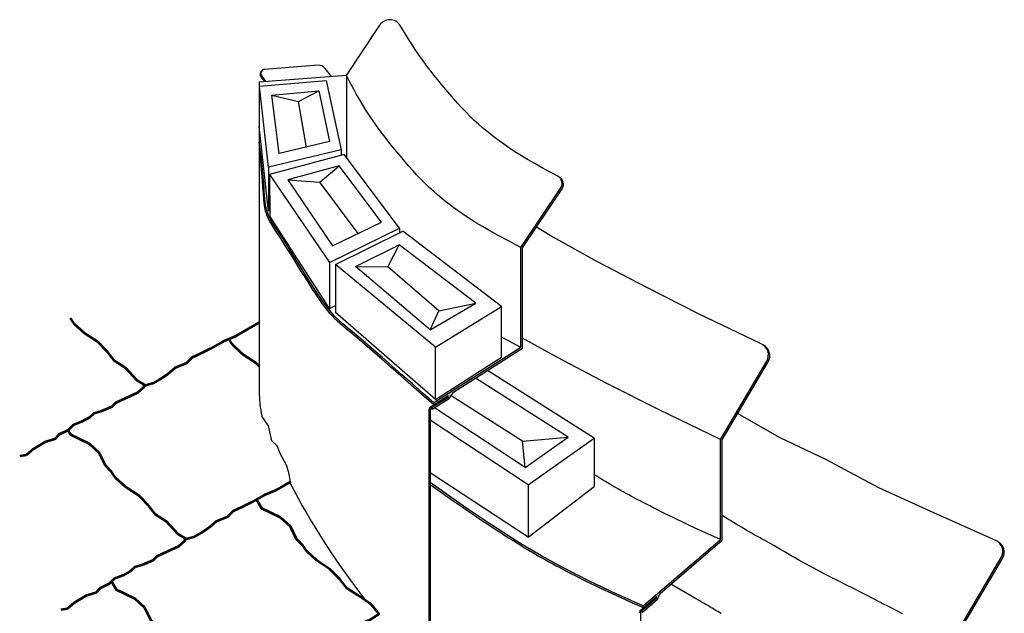
# Model space of a CAD drawing. Units: millimetres. Extents: x 75105 to 76323, y 7738 to 9221.
import ezdxf

# ---------------------------------------------------------------- set-up
doc = ezdxf.new("R2010")
doc.units = ezdxf.units.MM
doc.layers.add('APPLICATION', color=3, linetype='Continuous')
doc.layers.add('Detail', color=2, linetype='Continuous')

msp = doc.modelspace()

# ---------------------------------------------------------------- hatches: boundary and pattern name
at = {"layer": 'Detail'}
h = msp.add_hatch(color=256, dxfattribs=at)
edge = h.paths.add_edge_path()
edge.add_line((75617.28289176262, 8744.03249733931), (75602.6552126754, 8756.6813748349))
edge.add_line((75602.6552126754, 8756.6813748349), (75589.48845047365, 8768.365548837526))
edge.add_line((75589.48845047365, 8768.365548837526), (75576.6268216765, 8779.756220876849))
edge.add_line((75576.6268216765, 8779.756220876849), (75564.23954364026, 8790.690762446942))
edge.add_line((75564.23954364026, 8790.690762446942), (75552.4986108616, 8801.004088569423))
edge.add_line((75552.4986108616, 8801.004088569423), (75541.57551674062, 8810.53157547252))
edge.add_line((75541.57551674062, 8810.53157547252), (75531.64221216165, 8819.108232711114))
edge.add_line((75531.64221216165, 8819.108232711114), (75522.8701177541, 8826.56959022717))
edge.add_line((75522.8701177541, 8826.56959022717), (75515.35562171739, 8832.839073607169))
edge.add_line((75515.35562171739, 8832.839073607169), (75508.92436588176, 8838.166635347328))
edge.add_arc((75510.2002321864, 8839.70681883402), 1.999999999998728, 229.8383808780787, 230.3621280397443, ccw=False)
edge.add_line((75508.91034039271, 8838.178362370596), (75503.32878838977, 8842.88873410594))
edge.add_arc((75504.61868018363, 8844.417190569227), 2.000000000007062, 228.3395183758143, 229.838380871735, ccw=False)
edge.add_line((75503.2892497419, 8842.922996906875), (75498.32197339415, 8847.342536725315))
edge.add_arc((75499.65140383577, 8848.836730387779), 2.000000000012781, 225.8473437918078, 228.3395183804188, ccw=False)
edge.add_line((75498.25825887964, 8847.401757520005), (75493.66712848253, 8851.859061416486))
edge.add_arc((75495.06027343855, 8853.294034284376), 2.000000000015087, 222.7126045454928, 225.8473437965237, ccw=False)
edge.add_line((75493.5907426616, 8851.937391628524), (75489.13762851052, 8856.761055597995))
edge.add_arc((75490.60715928748, 8858.117698253785), 1.999999999983907, 219.5248926936186, 222.7126045439082, ccw=False)
edge.add_line((75489.06446296675, 8856.84487145412), (75484.51123535706, 8862.363491491524))
edge.add_arc((75486.05393167771, 8863.636318291265), 1.999999999975668, 216.7848398447152, 219.5248926965931, ccw=False)
edge.add_line((75484.45215199505, 8862.438694874614), (75479.56068122215, 8868.980866974896))
edge.add_arc((75481.1624609048, 8870.178490391603), 1.999999999997982, 214.757873050964, 216.7848398462586, ccw=False)
edge.add_line((75479.5193236917, 8869.038271071076), (75474.1159552258, 8876.824909697425))
edge.add_arc((75475.7590924388, 8877.965129018092), 1.999999999994097, 213.4653589240852, 214.7578730559243, ccw=False)
edge.add_line((75474.09065369642, 8876.862263585288), (75468.259633707, 8885.683557073884))
edge.add_arc((75469.92807244972, 8886.786422506086), 1.99999999994122, 212.64198814758, 213.4653589044089, ccw=False)
edge.add_line((75468.24395776444, 8885.70764647438), (75462.13400759583, 8895.246101629653))
edge.add_arc((75463.81812228085, 8896.324877661866), 1.999999999994335, 212.1247579668803, 212.6419881638699, ccw=False)
edge.add_line((75462.12433783944, 8895.261348505694), (75455.88417883591, 8905.199472132063))
edge.add_arc((75457.57796327854, 8906.263001286881), 2.000000000309859, 211.8363228873037, 212.1247579154249, ccw=False)
edge.add_line((75455.87884636527, 8905.208012321873), (75449.65719987116, 8915.228311223767))
edge.add_arc((75451.35631678344, 8916.283300191673), 2.000000000997702, 211.7469627362409, 211.8363229727803, ccw=False)
edge.add_line((75449.65555654552, 8915.230962500096), (75443.60221799782, 8925.014207561862))
edge.add_line((75443.60221799782, 8925.014207561862), (75437.86829768233, 8934.239077988103))
edge.add_line((75437.86829768233, 8934.239077988103), (75432.60391173212, 8942.586047340807))
edge.add_line((75432.60391173212, 8942.586047340807), (75427.92324028758, 8949.828752184965))
edge.add_line((75427.92324028758, 8949.828752184965), (75423.81677645813, 8956.080495113365))
edge.add_arc((75425.48841126794, 8957.178510170765), 2.000000000913309, 213.202803688813, 213.2989518860354, ccw=False)
edge.add_line((75423.81493623074, 8956.083301832809), (75420.2513196446, 8961.528497218738))
edge.add_arc((75421.92479468003, 8962.623705557698), 1.999999999989843, 212.3244116861598, 213.2028037405042, ccw=False)
edge.add_line((75420.23472650394, 8961.554280684166), (75417.18480442566, 8966.3742323915))
edge.add_arc((75418.8748726019, 8967.44365726483), 2.000000000004749, 210.3846813884009, 212.3244116790428, ccw=False)
edge.add_line((75417.14957473855, 8966.432050976422), (75414.58011270854, 8970.81427694788))
edge.add_arc((75416.30541057185, 8971.825883236372), 2.000000000009478, 207.1853822924954, 210.3846813911013, ccw=False)
edge.add_line((75414.52634464699, 8970.912141240482), (75412.4041082057, 8975.04415941879))
edge.add_arc((75414.18317413055, 8975.957901414647), 1.999999999994727, 202.7719612671858, 207.185382291661, ccw=False)
edge.add_line((75412.33906877255, 8975.183772595545), (75410.63082346033, 8979.253100923428))
edge.add_arc((75412.4749288183, 8980.02722974263), 1.999999999993407, 197.5630529085873, 202.7719612703126, ccw=False)
edge.add_line((75410.56815791363, 8979.423719413724), (75409.24066927092, 8983.617875833908))
edge.add_arc((75411.14744017564, 8984.221386162651), 1.999999999999541, 192.3894694749773, 197.5630529036129, ccw=False)
edge.add_line((75409.19401671855, 8983.792274525324), (75408.2052313733, 8988.293472626447))
edge.add_arc((75410.15865483036, 8988.722584263794), 1.999999999975029, 188.3279735501874, 192.3894694757161, ccw=False)
edge.add_line((75408.17974444633, 8988.432905662796), (75407.45233337651, 8993.40214161715))
edge.add_arc((75409.43124376051, 8993.691820218497), 1.999999999996422, 185.6384499862872, 188.3279735601563, ccw=False)
edge.add_line((75407.44092038038, 8993.495318710891), (75406.88873565165, 8999.088284336689))
edge.add_arc((75408.87905903182, 8999.284785844036), 2.000000000014497, 184.1566012188452, 185.6384499788005, ccw=False)
edge.add_line((75406.88431970078, 8999.139820326593), (75406.4212133786, 9005.512207442045))
edge.add_arc((75408.41595270959, 9005.657172960018), 1.999999999994809, 183.6033339348406, 184.1566012340903, ccw=False)
edge.add_line((75406.41990656345, 9005.531475774535), (75405.95983897806, 9012.837256977284))
edge.add_line((75405.95983897806, 9012.837256977284), (75405.41714795202, 9021.22470848333))
edge.add_line((75405.41714795202, 9021.22470848333), (75404.70607066594, 9030.846758548048))
edge.add_line((75404.70607066594, 9030.846758548048), (75401.28975262171, 9069.506349635689))
edge.add_line((75401.28975262171, 9069.506349635689), (75402.51813616155, 9059.469777674183))
edge.add_line((75402.51813616155, 9059.469777674183), (75403.57502457056, 9050.515160409266))
edge.add_line((75403.57502457056, 9050.515160409266), (75404.47685405689, 9042.524409106738))
edge.add_line((75404.47685405689, 9042.524409106738), (75405.24006082873, 9035.379435032408))
edge.add_line((75405.24006082873, 9035.379435032408), (75405.88108109425, 9028.962149452078))
edge.add_line((75405.88108109425, 9028.962149452078), (75406.41635106163, 9023.15446363155))
edge.add_line((75406.41635106163, 9023.15446363155), (75406.86230693905, 9017.83828883663))
edge.add_line((75406.86230693905, 9017.83828883663), (75407.23538493465, 9012.89553633312))
edge.add_line((75407.23538493465, 9012.89553633312), (75407.55633266177, 9008.22461002458))
edge.add_line((75407.55633266177, 9008.22461002458), (75407.86314335419, 9003.789884365557))
edge.add_line((75407.86314335419, 9003.789884365557), (75408.19812165083, 8999.572226448356))
edge.add_line((75408.19812165083, 8999.572226448356), (75408.6035721906, 8995.552503365281))
edge.add_line((75408.6035721906, 8995.552503365281), (75409.12179961243, 8991.711582208638))
edge.add_line((75409.12179961243, 8991.711582208638), (75409.79510855525, 8988.030330070727))
edge.add_line((75409.79510855525, 8988.030330070727), (75410.66580365798, 8984.489614043852))
edge.add_line((75410.66580365798, 8984.489614043852), (75411.77618955953, 8981.070301220321))
edge.add_line((75411.77618955953, 8981.070301220321), (75413.1688565379, 8977.729274783685))
edge.add_line((75413.1688565379, 8977.729274783685), (75414.88753742735, 8974.327482282517))
edge.add_line((75414.88753742735, 8974.327482282517), (75416.97625070123, 8970.701887356641))
edge.add_line((75416.97625070123, 8970.701887356641), (75419.47901483289, 8966.68945364588))
edge.add_line((75419.47901483289, 8966.68945364588), (75422.43984829565, 8962.127144790056))
edge.add_line((75422.43984829565, 8962.127144790056), (75425.90276956285, 8956.851924428996))
edge.add_line((75425.90276956285, 8956.851924428996), (75429.91179710784, 8950.700756202521))
edge.add_line((75429.91179710784, 8950.700756202521), (75434.51094940396, 8943.510603750454))
edge.add_line((75434.51094940396, 8943.510603750454), (75439.71168942707, 8935.19881528606))
edge.add_line((75439.71168942707, 8935.19881528606), (75445.39525816312, 8926.004277316344))
edge.add_line((75445.39525816312, 8926.004277316344), (75451.41034110055, 8916.246260921758))
edge.add_line((75451.41034110055, 8916.246260921758), (75457.60562372784, 8906.244037182752))
edge.add_line((75457.60562372784, 8906.244037182752), (75463.82979153346, 8896.316877179774))
edge.add_line((75463.82979153346, 8896.316877179774), (75469.93153000587, 8886.784051993272))
edge.add_line((75469.93153000587, 8886.784051993272), (75475.75952463351, 8877.964832703696))
edge.add_line((75475.75952463351, 8877.964832703696), (75481.16246090489, 8870.178490391492))
edge.add_line((75481.16246090489, 8870.178490391492), (75486.05393167779, 8863.636318291212))
edge.add_line((75486.05393167779, 8863.636318291212), (75490.6071592875, 8858.11769825381))
edge.add_line((75490.6071592875, 8858.11769825381), (75495.06027343859, 8853.294034284341))
edge.add_line((75495.06027343859, 8853.294034284341), (75499.65140383568, 8848.836730387857))
edge.add_line((75499.65140383568, 8848.836730387857), (75504.61868018341, 8844.417190569417))
edge.add_line((75504.61868018341, 8844.417190569417), (75510.20023218635, 8839.706818834073))
edge.add_line((75510.20023218635, 8839.706818834073), (75516.63418954915, 8834.37701918688))
edge.add_line((75516.63418954915, 8834.37701918688), (75524.15868197638, 8828.099195632894))
edge.add_line((75524.15868197638, 8828.099195632894), (75532.94366230447, 8820.626877626028))
edge.add_line((75532.94366230447, 8820.626877626028), (75542.88637589723, 8812.042096415635))
edge.add_line((75542.88637589723, 8812.042096415635), (75553.81589125017, 8802.50900869992))
edge.add_line((75553.81589125017, 8802.50900869992), (75565.56127685886, 8792.1917711771))
edge.add_line((75565.56127685886, 8792.1917711771), (75577.9516012189, 8781.25454054538))
edge.add_line((75577.9516012189, 8781.25454054538), (75590.8159328258, 8769.861473502971))
edge.add_line((75590.8159328258, 8769.861473502971), (75603.9833401752, 8758.176726748083))
edge.add_line((75603.9833401752, 8758.176726748083), (75617.2828917626, 8746.364456978925))
edge.add_line((75617.2828917626, 8746.364456978923), (75617.28289176262, 8744.032497339318))
for points in [[(75726.93071757082, 8938.25349139491), (75776.04596898454, 9011.518845418861, 0.4438656911948431), (75772.44947951299, 9025.908607872843, -0.3851703882163579), (75774.3847170497, 9012.632506951353), (75724.93071757081, 8938.861841517932), (75724.9307175708, 8815.07971509962), (75617.28289176259, 8746.364456978918), (75617.28289176262, 8744.032497339314), (75617.2947427618, 8744.040060454092), (75635.12064451928, 8755.416260796632), (75635.14794442897, 8753.65425163202), (75615.34138692063, 8741.014029029198), (75615.37778680016, 8738.664683476361), (75636.17467218393, 8751.936917209341), (75641.61957064086, 8759.563970410845), (75726.93071757081, 8814.008155739015)], [(75973.97893842804, 8700.616165509038), (76030.90188232774, 8797.130848736342, 0.4337292926279316), (76024.73084303741, 8818.146848837438, -0.3947929231121045), (76029.18599903576, 8798.143534122359), (75971.97893842806, 8701.14712187343), (75971.97893842804, 8577.364995455124), (75876.30223035596, 8495.142969653189), (75876.66394085693, 8492.862070960386), (75892.70345325593, 8506.64302701226), (75892.97946148887, 8504.9025555139), (75875.1577810455, 8489.590382122911), (75875.52579202273, 8487.26975345843), (75894.2385564882, 8503.347535518942), (75897.34843791155, 8510.633941935881), (75973.97893842806, 8576.473945894833)], [(75775.22857665854, 8543.566287857444), (75750.39811274594, 8556.907526527066), (75724.98659501791, 8572.13021868097), (75688.84024617636, 8595.374765126673), (75656.43317837644, 8616.958986826237), (75619.82160968102, 8642.816890309705), (75615.63346974518, 8645.774876599144), (75612.78138875485, 8647.789235382494), (75612.78138875488, 8645.327189698675), (75631.47883266781, 8632.164533802406, 0.0008752508632391383), (75631.48456524768, 8632.160513161458), (75642.59463809796, 8624.397256917186, 0.001019996836084332), (75642.60133642286, 8624.392596714193), (75652.22778083905, 8617.72432505379, 0.001163067971525638), (75652.23544183867, 8617.719044581705), (75660.59307023426, 8611.987040767766, 0.001277189030154274), (75660.60151113408, 8611.98128330079), (75667.90513592436, 8607.026830594681, 0.001317420941930962), (75667.91387341515, 8607.020937027239), (75674.37830701194, 8602.685318692662, 0.001225039451432822), (75674.38645956738, 8602.679879783069), (75680.2265143865, 8598.804379081086, 0.0009487507046185372), (75680.232846516, 8598.800194320898), (75685.66333496888, 8595.226094515403, 0.0005846988989550161), (75685.66724524577, 8595.22352749787), (75690.86774064189, 8591.818203333722, 0.0005317559841910306), (75690.87130205796, 8591.815876699107), (75695.88042128125, 8588.551068856455, 0.0005764880954826388), (75695.88428787008, 8588.54855506604), (75700.70540869559, 8585.422095710479, 0.0006256237971788052), (75700.70961139111, 8585.419377759148), (75705.34611159397, 8582.429099056233, 0.0006797047734606567), (75705.35068527742, 8582.42615808675), (75709.80594263975, 8579.569892197484, 0.0007393579585039478), (75709.810926784, 8579.566707251639), (75714.08831907732, 8576.842286343894, 0.0008053052998128565), (75714.09375847488, 8576.838834103399), (75718.19666347871, 8574.244090339862, 0.000878386429496176), (75718.20260914498, 8574.240344810467), (75722.13440463749, 8571.77311035475, 0.0009628653546892507), (75722.14093720318, 8571.7690286277), (75725.9077432628, 8569.425498122857, 0.001065223725577704), (75725.91498853469, 8569.421011835759), (75729.53389445378, 8567.190829834277, 0.001167667225081578), (75729.54185839026, 8567.185947614533), (75733.03269576632, 8565.057121145395, 0.001262120638226775), (75733.04132945211, 8565.051885894765), (75736.42392987982, 8563.0124219886, 0.001343883780108785), (75736.43315180294, 8563.006895576757), (75739.72734688086, 8561.044801261858, 0.001408174438904828), (75739.73704170062, 8561.039063744753), (75742.96266302268, 8559.142346052204, 0.001450565230219477), (75742.97268331615, 8559.136493012034), (75746.14956247922, 8557.29315897116, 0.001467474245991579), (75746.15973396134, 8557.287296964654), (75749.30770256305, 8555.485353604334, 0.00145359953418385), (75749.31781162675, 8555.479605982013), (75752.4568022307, 8553.706953179986, 0.001398859012925355), (75752.46656199916, 8553.701477593433), (75755.61691104801, 8551.945586614205, 0.001313426098621735), (75755.62610251116, 8551.940495223065), (75758.80824741242, 8550.188730180535, 0.001204036556704926), (75758.8166967538, 8550.18410531089), (75762.05107491877, 8548.423830316842, 0.001075878641202129), (75762.05864367798, 8548.419732187656), (75765.36569251762, 8546.638311354138, 0.0009349730072142401), (75765.37228428341, 8546.634776429035), (75768.77244120422, 8544.819573870429, 0.0007875441412388209), (75768.77800379014, 8544.816615486046), (75772.29170620527, 8542.954995313234, 0.000639452797009865), (75772.29622962972, 8542.952606128816), (75775.94391494252, 8541.031932457814, 0.0005434827870263449), (75775.94776427865, 8541.029910946823), (75779.74802102185, 8539.039441377534, 0.0006348594066015096), (75779.75252310502, 8539.037090590404), (75783.71654424585, 8536.973656701732, 0.0007557653639481914), (75783.72191149101, 8536.970873135695), (75787.85904112774, 8534.833199989533, 0.0008584703476809798), (75787.86514793156, 8534.830057849624), (75792.1847301537, 8532.616870512498, 0.0009446448693237528), (75792.19146239148, 8532.613437216107), (75796.70284129058, 8530.323460753481, 0.001015924607083507), (75796.710095942, 8530.3197968108), (75801.42261560603, 8527.951756289936, 0.001073877470302698), (75801.43030021452, 8527.947915425091), (75806.35330473764, 8525.500535910094, 0.001119985495245941), (75806.36133679085, 8525.4965653383), (75811.50417026256, 8522.96857189568, 0.001182170833101138), (75811.51266748787, 8522.964419944781), (75816.91159619816, 8520.342166459215, 0.001290828749793131), (75816.92089674344, 8520.337678832977), (75822.71987578261, 8517.558034462952, 0.001304449182536155), (75822.72929787642, 8517.553548330032), (75829.09920452946, 8514.541011055117, 0.001221698925561438), (75829.10805003109, 8514.536854144655), (75836.21976158512, 8511.215921943352, 0.001083993972501716), (75836.22762698508, 8511.212269813248), (75844.25202073067, 8507.507440662492, 0.0009264205067131758), (75844.25875528407, 8507.504346472244), (75853.36670850556, 8503.340118351824, 0.0007720744842278373), (75853.37232977946, 8503.337558748173), (75863.73471976386, 8498.638429636696, 0.0006330770906649742), (75863.73933491476, 8498.63634380253), (75876.62778245693, 8492.831004098178), (75876.66394085692, 8492.862070960366), (75876.29742616013, 8495.173264277983), (75842.86223280831, 8510.190097257604), (75809.94194052079, 8525.636928369662)], [(76264.13324092202, 8457.412006658278), (76321.05618482169, 8553.92668988553, 0.4337292926301113), (76314.88514553127, 8574.942689986678, -0.3947929231139683), (76319.34030152971, 8554.939375271544), (76262.133240922, 8457.942963022639), (76262.13324092198, 8336.184560104984), (76185.70964921646, 8232.579837585676), (76186.06513152402, 8229.750586876125), (76186.5718800523, 8230.437434421212), (76199.12649117292, 8247.453968948294), (76199.78442841476, 8245.819178390733), (76185.83486050293, 8226.911917805071), (76186.71211015871, 8224.732197061683), (76201.35915646609, 8244.584820676597), (76202.76226104936, 8252.381895670984), (76264.13324092199, 8335.564193229127)]]:
    msp.add_hatch(color=256, dxfattribs=at).paths.add_polyline_path(points)

# ---------------------------------------------------------------- linework, layer by layer
at = {"layer": 'APPLICATION'}
for p, q in [((75401.83749070828, 9138.317938369066), (75484.18112368703, 9145.452160788871)), ((75412.73835173475, 9038.222163826242), (75401.83749070828, 9138.317938369066)), ((75484.18112368703, 9145.452160788871), (75502.71905610598, 9059.538220886483)), ((75417.0976038299, 9127.38109132537), (75475.11523167188, 9132.633274937005)), ((75425.8299220741, 9055.026422170948), (75417.0976038299, 9127.38109132537)), ((75417.0976038299, 9127.38109132537), (75449.78672480432, 9119.293708499248)), ((75449.78672480432, 9119.293708499248), (75475.11523167188, 9132.633274937005)), ((75475.11523167188, 9132.633274937005), (75488.2811532317, 9069.820860780204)), ((75459.60261996291, 9062.428838703676), (75449.78672480432, 9119.293708499245)), ((75412.73835173475, 8983.83977286613), (75401.29312601055, 9088.617340165403)), ((75488.2811532317, 9069.820860780204), (75425.8299220741, 9055.026422170948)), ((75502.71905610598, 9059.538220886483), (75412.73835173475, 9038.222163826242)), ((75506.59426868879, 9053.874919653354), (75414.16871472163, 9029.248650973728)), ((75502.71905610598, 9059.538220886483), (75502.71905610598, 9052.84239107052)), ((75574.99178626781, 8962.686106336114), (75506.59426868879, 9053.874919653354)), ((75500.4190506768, 9039.709996460184), (75436.55102259915, 9022.692719830855)), ((75476.17055701047, 9019.626381004515), (75500.4190506768, 9039.709996460184)), ((75552.5590440901, 8970.196009783187), (75500.4190506768, 9039.709996460184)), ((75412.74764373504, 9038.137457616818), (75412.74764373504, 8983.755066656706)), ((75414.16871472163, 9029.248650973728), (75414.46976067929, 8977.600841253941)), ((75414.16871472163, 9029.248650973728), (75488.11294193467, 8920.198000807657)), ((75436.55102259915, 9022.692719830855), (75492.17246251844, 8940.663947403522)), ((75436.55102259915, 9022.692719830855), (75476.17055701047, 9019.626381004515)), ((75523.79700651373, 8956.129933085931), (75476.17055701047, 9019.62638100451)), ((75488.11294193467, 8863.433464940677), (75414.46976067929, 8977.600841253941)), ((75492.17246251844, 8940.663947403522), (75552.5590440901, 8970.196009783187)), ((75488.11294193467, 8920.198000807657), (75574.99178626781, 8962.686106336114)), ((75495.60437584817, 8917.645949869779), (75578.89013567008, 8959.136044138377)), ((75574.99178626781, 8962.686106336114), (75574.99178626781, 8957.194020861672)), ((75701.16042268199, 8865.841031789128), (75578.89013567008, 8959.136044138377)), ((75520.62061440366, 8915.22347534613), (75574.55455654318, 8942.091505948603)), ((75560.4272818103, 8914.772133828868), (75574.55455654318, 8942.091505948603)), ((75669.2645265522, 8869.825642855241), (75574.55455654318, 8942.091505948603)), ((75488.11294193467, 8920.198000807657), (75488.11294193467, 8863.433464940677)), ((75619.32119425372, 8815.43531718706), (75495.60437584817, 8917.64594986978)), ((75495.60437584817, 8917.645949869779), (75495.60437584815, 8858.463774522519)), ((75612.89671490656, 8836.993994140832), (75520.62061440366, 8915.22347534613)), ((75520.62061440366, 8915.22347534613), (75560.4272818103, 8914.772133828868)), ((75623.64841587131, 8860.230875584124), (75560.42728181029, 8914.772133828867)), ((75612.89671490656, 8836.993994140832), (75669.2645265522, 8869.825642855241)), ((75623.6484158713, 8860.230875584124), (75669.2645265522, 8869.825642855241)), ((75488.11294193467, 8863.433464940677), (75495.60437584815, 8866.979081159028)), ((75619.32119425373, 8750.74597745124), (75495.60437584815, 8858.463774522519)), ((75612.89671490656, 8836.993994140832), (75623.6484158713, 8860.230875584124)), ((75619.32119425372, 8815.43531718706), (75701.16042268199, 8865.841031789128)), ((75701.16042268199, 8802.961945410101), (75701.16042268199, 8865.841031789136)), ((75619.32119425373, 8750.74597745124), (75619.32119425372, 8815.43531718706)), ((75619.32119425373, 8750.74597745124), (75701.16042268199, 8802.961945410101)), ((75815.84080799841, 8702.654159037123), (75683.77000862896, 8786.463693835878)), ((75783.72013803387, 8703.873944387142), (75668.71351768736, 8776.854886397272)), ((75727.22253366899, 8698.961240100833), (75638.86895467425, 8755.028685658084)), ((75730.39288832885, 8666.304651262006), (75617.9631837737, 8740.314842490348)), ((75734.08010348989, 8645.05336599437), (75612.78138875487, 8724.901846507704)), ((75727.22253366897, 8698.96124010083), (75783.72013803387, 8703.873944387142)), ((75730.39288832885, 8666.304651262006), (75727.22253366897, 8698.96124010083)), ((75730.39288832885, 8666.304651262006), (75783.72013803387, 8703.873944387142)), ((75734.08010348989, 8645.05336599437), (75815.84080799841, 8702.654159037123)), ((75815.84080799841, 8702.654159037123), (75815.84080799841, 8642.756981684843)), ((75734.08010348989, 8580.05336599437), (75612.78138875487, 8659.901846507706)), ((75734.08010348989, 8645.05336599437), (75734.08010348989, 8580.05336599437)), ((75734.08010348989, 8580.05336599437), (75815.84080799841, 8642.756981684843))]:
    msp.add_line(p, q, dxfattribs=at)
at = {"layer": 'APPLICATION', "lineweight": 53}
for points in [[(75258.11950132322, 8769.407570270901), (75250.11217448246, 8773.998414240714), (75235.81984767206, 8789.706864350075), (75222.24214398014, 8798.275108240912), (75213.66675047597, 8809.69943819055), (75201.51827365541, 8821.83778519065), (75185.08210331037, 8832.548094518434), (75172.933632945, 8843.97242089668), (75167.93131630204, 8851.112627115204)], [(75401.29312601055, 8845.95921366704), (75370.57797616898, 8828.191578736156), (75356.69711037836, 8822.41270736116), (75340.50277125945, 8813.166510304052), (75328.95427962807, 8807.482555729439), (75318.1987578998, 8802.706308905968), (75311.02841008094, 8795.14391453075), (75297.48442190817, 8789.969647138658), (75288.32231510976, 8782.009235766207), (75278.7618513513, 8775.640906668246), (75269.20138759282, 8770.466639276152), (75260.43763129928, 8768.078515864418), (75258.11950132322, 8769.407570270901)], [(75401.29312601055, 8791.962068301256), (75397.22450062704, 8796.027301124104), (75380.788330282, 8806.737610451888), (75368.63985991663, 8818.161936830134), (75363.63754327367, 8825.302143048659)], [(75258.28603506726, 8769.340226817108), (75258.71619035154, 8765.794377009252), (75250.61227833376, 8758.875896893562), (75236.29554440525, 8752.401961828511), (75223.96945916156, 8746.511791692663), (75219.14620981734, 8741.692563204873), (75205.2123726405, 8735.802389497636), (75196.63770211894, 8733.125040734574), (75191.27853546367, 8728.305808675395), (75181.63203677522, 8722.951107577883), (75170.91369700947, 8718.667348128427), (75165.01861304315, 8712.777177992579), (75153.76436242156, 8707.422476895066), (75148.40519576629, 8701.532306759218), (75136.0430840412, 8697.655903488732), (75121.57333600851, 8689.088381018433), (75112.99866548696, 8681.591800196193), (75104.95991227645, 8680.520862119523)], [(75218.66964759631, 8660.898273396311), (75211.07166202189, 8668.85143484948), (75203.25749173822, 8684.499253491027), (75191.21960543538, 8695.601887022283), (75168.06981862169, 8706.704520553538), (75164.60933304572, 8712.582445164497)], [(75308.85783261749, 8579.193216552008), (75300.85050577673, 8583.78406052182), (75286.55817896633, 8599.492510631182), (75272.98047527441, 8608.06075452202), (75264.40508177024, 8619.485084471657), (75252.25660494968, 8631.623431471757), (75235.82043460464, 8642.33374079954), (75223.67196423927, 8653.758067177787), (75218.66964759631, 8660.898273396311)], [(75439.96579604346, 8648.508093788274), (75421.31630746325, 8637.977225017263), (75407.43544167263, 8632.198353642267), (75391.24110255371, 8622.95215658516), (75379.69261092234, 8617.268202010546), (75368.93708919406, 8612.491955187075), (75361.7667413752, 8604.929560811857), (75348.22275320244, 8599.755293419765), (75339.06064640403, 8591.794882047314), (75329.50018264557, 8585.426552949353), (75319.9397188871, 8580.252285557259), (75311.17596259355, 8577.864162145524), (75308.85783261749, 8579.193216552008)], [(75455.23150709992, 8569.819053615047), (75447.6335215255, 8577.772215068217), (75439.81935124182, 8593.420033709763), (75427.78146493899, 8604.522667241019), (75404.6316781253, 8615.625300772273), (75398.03463092621, 8626.830938027479)], [(75309.02436636153, 8579.125873098215), (75309.4545216458, 8575.580023290358), (75301.35060962803, 8568.661543174669), (75287.03387569952, 8562.187608109618), (75274.70779045582, 8556.29743797377), (75269.8845411116, 8551.47820948598), (75255.95070393477, 8545.588035778743), (75247.37603341321, 8542.910687015681), (75242.01686675794, 8538.091454956502), (75232.37036806949, 8532.73675385899), (75221.65202830374, 8528.452994409534), (75215.75694433742, 8522.562824273686), (75204.50269371583, 8517.208123176173), (75199.14352706056, 8511.317953040325), (75186.78141533547, 8507.44154976984), (75172.31166730278, 8498.87402729954), (75163.73699678123, 8491.3774464773), (75155.69824357072, 8490.30650840063)], [(75546.22943084271, 8489.137478774042), (75539.32855841106, 8497.36292419659), (75523.12003846993, 8508.41329084992), (75509.54233477802, 8516.981534740757), (75500.96694127384, 8528.405864690394), (75488.81846445329, 8540.544211690492), (75472.38229410825, 8551.254521018276), (75460.23382374288, 8562.678847396524), (75455.23150709992, 8569.819053615047)], [(75275.2784238423, 8469.096894538689), (75267.68043826788, 8477.050055991858), (75259.86626798421, 8492.697874633404), (75247.82838168138, 8503.80050816466), (75224.67859486768, 8514.903141695915), (75218.5349955103, 8525.338559809901)], [(75546.22943084271, 8489.137478774042), (75549.15468512793, 8484.724265188954), (75537.91246913164, 8477.582323393404), (75523.59573520313, 8471.108388328354), (75511.26964995943, 8465.218218192505), (75506.44640061521, 8460.398989704718), (75501.97203973596, 8460.08616527205)]]:
    msp.add_lwpolyline(points, dxfattribs=at)
at = {"layer": 'APPLICATION'}
msp.add_lwpolyline([(75439.96579604346, 8648.508093788274), (75437.93499705118, 8660.305805996264), (75435.08316168385, 8669.356841660701), (75427.75369183662, 8683.019339451348), (75423.63273345177, 8693.313369996555), (75416.76426775997, 8699.489841892391), (75412.64318834488, 8718.019190618994), (75404.54163104492, 8729.940326141792)], dxfattribs=at)
for centre, radius, start, end in [((75551.29312601055, 8760.988655007459), 150, 180, 191.945949803911), ((76242.7601705172, 9062.731009988678), 904.4350493267268, 207.2952322087672, 218.3860084574638)]:
    msp.add_arc(centre, radius, start, end, dxfattribs=at)
at = {"layer": 'Detail'}
for p, q in [((75509.09953897385, 9151.684048548763), (75550.3636830833, 9214.020019839038)), ((75589.7579880503, 9190.751665483021), (75575.6339195891, 9213.621985718795)), ((75594.16439254834, 9183.9535868827), (75589.7579880503, 9190.751665483021)), ((75598.66244576407, 9177.330844838214), (75594.16439254834, 9183.9535868827)), ((75603.24479626275, 9170.864254940527), (75598.66244576407, 9177.330844838214)), ((75474.288117669, 9164.270183879431), (75407.9634081911, 9159.249494909922)), ((75607.90409260962, 9164.534632780598), (75603.24479626275, 9170.864254940527)), ((75612.63298336997, 9158.322793949392), (75607.90409260962, 9164.534632780598)), ((75509.09953897385, 9151.684048548763), (75401.29312601057, 9143.523251876331)), ((75408.23017898649, 9144.048377212443), (75403.45929322584, 9150.352745891709)), ((75409.71595287985, 9144.16084824558), (75404.35379326704, 9151.24654109429)), ((75490.620845605, 9150.285236964086), (75483.01700072429, 9160.333149220392)), ((75509.09953897385, 9151.684048548763), (75509.09953897385, 9050.53484778495)), ((75617.42411710903, 9152.209554037869), (75612.63298336997, 9158.322793949392)), ((75622.2701423921, 9146.175728636992), (75617.42411710903, 9152.209554037869)), ((75401.29312601057, 9143.523251876331), (75401.29312601055, 8760.988655007459)), ((75627.1637077844, 9140.202133337723), (75622.2701423921, 9146.175728636992)), ((75632.09803599332, 9134.276948316648), (75627.1637077844, 9140.202133337723)), ((75637.0686462945, 9128.417812092865), (75632.09803599332, 9134.276948316648)), ((75642.0716321057, 9122.649727771086), (75637.0686462945, 9128.417812092865)), ((75647.1030868447, 9116.997698456033), (75642.0716321057, 9122.649727771086)), ((75652.15910392923, 9111.486727252422), (75647.1030868447, 9116.997698456033)), ((75657.23577677707, 9106.141817264976), (75652.15910392923, 9111.486727252422)), ((75662.329198806, 9100.98797159841), (75657.23577677707, 9106.141817264976)), ((75667.43546343372, 9096.050193357441), (75662.329198806, 9100.98797159841)), ((75672.55144782402, 9091.345657987356), (75667.43546343372, 9096.050193357441)), ((75677.67716412448, 9086.860230295715), (75672.55144782402, 9091.345657987356)), ((75682.81340822877, 9082.571947430639), (75677.67716412448, 9086.860230295715)), ((75687.96097603043, 9078.458846540252), (75682.81340822877, 9082.571947430639)), ((75693.1206634231, 9074.498964772676), (75687.96097603043, 9078.458846540252)), ((75698.29326630037, 9070.670339276036), (75693.1206634231, 9074.498964772676)), ((75703.47958055588, 9066.951007198453), (75698.29326630037, 9070.670339276036)), ((75708.68040208318, 9063.319005688056), (75703.47958055588, 9066.951007198453)), ((75713.95454723791, 9059.727272764725), (75708.68040208318, 9063.319005688056)), ((75719.59291422383, 9056.028349935383), (75713.95454723791, 9059.727272764725)), ((75725.94442170668, 9052.049679578715), (75719.59291422383, 9056.028349935383)), ((75733.35798835215, 9047.618704073404), (75725.94442170668, 9052.049679578715)), ((75742.18253282602, 9042.562865798132), (75733.35798835215, 9047.618704073404)), ((75752.76697379402, 9036.70960713159), (75742.18253282602, 9042.562865798132)), ((75770.81321772907, 9027.00888162053), (75752.76697379402, 9036.70960713159)), ((75724.93071757081, 8938.86184151793), (75774.3847170497, 9012.632506951353)), ((75726.93071757081, 8938.253491394902), (75776.04596898454, 9011.518845418861)), ((75724.9307175708, 8815.079715099613), (75724.93071757081, 8938.86184151793)), ((75726.93071757081, 8814.008155739019), (75726.93071757081, 8938.253491394902)), ((75641.61957064085, 8759.563970410836), (75726.93071757081, 8814.008155739019)), ((75636.17467218392, 8751.936917209343), (75641.61957064085, 8759.563970410836)), ((75614.57776837546, 8740.526700103379), (75635.14794442897, 8753.654251632022)), ((75615.37778680018, 8738.664683476369), (75636.17467218393, 8751.93691720935)), ((75617.29474276179, 8744.040060454096), (75635.1206445193, 8755.41626079664)), ((75635.14794442897, 8753.654251632022), (75635.1206445193, 8755.41626079664)), ((75611.28140374454, 8737.565621425165), (75611.28140374454, 8417.928001600683)), ((75612.78138875487, 8737.477897401583), (75612.78138875487, 8417.0121160531)), ((75613.64911056828, 8739.706377178747), (75615.37778680016, 8738.66468347637)), ((75613.77081775239, 8741.791148873377), (75617.2947427618, 8744.040060454092)), ((75615.37778680018, 8738.664683476369), (75615.34138692063, 8741.014029029197)), ((75617.2828917626, 8746.364456978923), (75617.28289176262, 8744.032497339318)), ((75971.97893842804, 8577.364995455122), (75971.97893842806, 8701.147121873439)), ((75973.97893842806, 8576.47394589483), (75973.97893842804, 8700.616165509044)), ((75876.30223035594, 8495.142969653181), (75971.97893842804, 8577.364995455122)), ((75897.34843791157, 8510.633941935856), (75973.97893842806, 8576.47394589483)), ((75874.47068710266, 8489.000039274933), (75892.97946148887, 8504.902555513894)), ((75875.52579202273, 8487.269753458428), (75894.23855648824, 8503.347535518958)), ((75876.66394085692, 8492.862070960382), (75892.70345325593, 8506.643027012255)), ((75892.97946148887, 8504.902555513894), (75892.70345325593, 8506.643027012255)), ((75894.23855648823, 8503.347535518951), (75897.34843791157, 8510.633941935856)), ((75873.49315939237, 8490.137773679637), (75876.66394085693, 8492.862070960382)), ((75873.07746763589, 8485.948198523954), (75873.07746763589, 8219.047502982154)), ((75873.66726391361, 8488.056722677598), (75875.52579202272, 8487.269753458426)), ((75875.52579202273, 8487.269753458428), (75875.1577810455, 8489.590382122919))]:
    msp.add_line(p, q, dxfattribs=at)
for points in [[(75724.93071757081, 8938.86184151793), (75709.77972761732, 8946.82761383097), (75697.08647148944, 8953.650850510106), (75686.50203052144, 8959.50410917665), (75677.67748604757, 8964.55994745192), (75670.2639194021, 8968.990922957231), (75663.91241191926, 8972.9695933139), (75658.27404493334, 8976.668516143243), (75652.9998997786, 8980.260249066572), (75647.79907825131, 8983.89225057697), (75642.6127639958, 8987.611582654552), (75637.44016111853, 8991.440208151193), (75632.28047372586, 8995.400089918769), (75627.1329059242, 8999.513190809157), (75621.99666181991, 9003.801473674233), (75616.87094551945, 9008.286901365875), (75611.75496112915, 9012.991436735958), (75606.64869650142, 9017.929214976926), (75601.5552744725, 9023.083060643492), (75596.47860162465, 9028.427970630939), (75591.42258454012, 9033.938941834549), (75586.39112980112, 9039.590971149602), (75581.38814398993, 9045.359055471381), (75576.41753368874, 9051.218191695167), (75571.48320547983, 9057.14337671624), (75566.58964008752, 9063.116972015509), (75561.74361480445, 9069.150797416387), (75556.9524810654, 9075.26403732791), (75552.22359030505, 9081.475876159115), (75547.56429395817, 9087.805498319043), (75542.9819434595, 9094.27208821673), (75538.48389024376, 9100.894830261217), (75534.07748574573, 9107.69290886154), (75529.7819793751, 9114.648383945856), (75525.66421244174, 9121.59481751881), (75521.80292423043, 9128.328647104167), (75518.27685402603, 9134.646310225693), (75515.16474111335, 9140.34424440715), (75512.54532477721, 9145.218887172305), (75510.49734430244, 9149.06667604492), (75509.09953897385, 9151.684048548763)], [(75617.2828917626, 8746.364456978925), (75603.9833401752, 8758.176726748083), (75590.8159328258, 8769.861473502971), (75577.9516012189, 8781.25454054538), (75565.56127685886, 8792.1917711771), (75553.81589125017, 8802.50900869992), (75542.88637589723, 8812.042096415635), (75532.94366230447, 8820.626877626028), (75524.15868197638, 8828.099195632894), (75516.63418954915, 8834.37701918688), (75510.20023218635, 8839.706818834073), (75504.61868018341, 8844.417190569417), (75499.65140383568, 8848.836730387857), (75495.06027343859, 8853.294034284341), (75490.6071592875, 8858.11769825381), (75486.05393167779, 8863.636318291212), (75481.16246090489, 8870.178490391492), (75475.75952463351, 8877.964832703696), (75469.93153000587, 8886.784051993272), (75463.82979153346, 8896.316877179774), (75457.60562372784, 8906.244037182752), (75451.41034110055, 8916.246260921758), (75445.39525816312, 8926.004277316344), (75439.71168942707, 8935.19881528606), (75434.51094940396, 8943.510603750454), (75429.91179710784, 8950.700756202521), (75425.90276956285, 8956.851924428996), (75422.43984829565, 8962.127144790056), (75419.47901483289, 8966.68945364588), (75416.97625070123, 8970.701887356641), (75414.88753742735, 8974.327482282517), (75413.1688565379, 8977.729274783685), (75411.77618955953, 8981.070301220321), (75410.66580365798, 8984.489614043852), (75409.79510855525, 8988.030330070727), (75409.12179961243, 8991.711582208638), (75408.6035721906, 8995.552503365281), (75408.19812165083, 8999.572226448356), (75407.86314335419, 9003.789884365557), (75407.55633266177, 9008.22461002458), (75407.23538493465, 9012.89553633312), (75406.86230693905, 9017.83828883663), (75406.41635106163, 9023.15446363155), (75405.88108109425, 9028.962149452078), (75405.24006082873, 9035.379435032408), (75404.47685405689, 9042.524409106738), (75403.57502457056, 9050.515160409266), (75402.51813616155, 9059.469777674183), (75401.28975262171, 9069.506349635689)], [(75724.9307175708, 8815.079715099611), (75709.77972761731, 8823.045487412655), (75701.16042268199, 8827.678779059086)], [(75971.97893842806, 8701.147121873439), (75896.14419152998, 8737.686455996907), (75831.38514462557, 8770.339326149844), (75770.35044507893, 8802.44857562548), (75726.93071757081, 8826.440186430264)], [(75724.9307175708, 8815.079715099613), (75617.2828917626, 8746.364456978923)], [(75971.97893842804, 8577.364995455122), (75960.1912343918, 8582.674527579991), (75949.82884440667, 8587.373656691809), (75940.7208911854, 8591.537884812129), (75932.69649744064, 8595.2427139625), (75925.58478588518, 8598.563646164475), (75919.2148792317, 8601.576183439603), (75913.41590019294, 8604.355827809435), (75908.01697148159, 8606.978081295518), (75902.87413800976, 8609.506074738203), (75897.95113348705, 8611.953454252995), (75893.23861382235, 8614.321494774194), (75888.72723492465, 8616.611471236109), (75884.4076527029, 8618.824658573032), (75880.270523066, 8620.96233171927), (75876.30650192293, 8623.025765609127), (75872.50624518262, 8625.016235176901), (75868.85855986761, 8626.936908849064), (75865.3448574546, 8628.798529020754), (75861.94470053393, 8630.61373157928), (75858.63765169587, 8632.395152411955), (75855.40327353074, 8634.155427406082), (75852.22112862884, 8635.907192448973), (75849.07077958046, 8637.663083427933), (75845.93178897595, 8639.435736230274), (75842.78382037446, 8641.237679590475), (75839.6069412108, 8643.08101363169), (75836.38131988872, 8644.977731324248), (75833.08712481191, 8646.939825638481), (75829.70452438408, 8648.979289544714), (75826.21368700897, 8651.108116013276), (75822.5947810903, 8653.338298014492), (75818.82797503172, 8655.681828518696), (75815.84080799842, 8657.556146145012)], [(76197.3573558345, 8485.491503543115), (76190.92392122385, 8488.659570613094), (76184.84602058912, 8491.700764809662), (76179.06958976196, 8494.628350706193), (76173.55394595506, 8497.453793369896), (76168.25840638106, 8500.18855786799), (76163.14228825264, 8502.84410926769), (76158.1649087824, 8505.43191263621), (76153.28558518305, 8507.96343304077), (76148.46363466716, 8510.45013554858), (76143.6651549148, 8512.902442944069), (76138.88336547517, 8515.326608880476), (76134.11826636484, 8517.727844728259), (76129.36985760035, 8520.111361857871), (76124.63813919826, 8522.482371639762), (76119.92311117514, 8524.846085444387), (76115.22477354755, 8527.2077146422), (76110.54312633204, 8529.572470603653), (76105.87768632761, 8531.945630275455), (76101.22603746316, 8534.332732909364), (76096.58528044994, 8536.739383333388), (76091.95251599928, 8539.171186375534), (76087.32484482246, 8541.633746863816), (76082.6993676308, 8544.132669626244), (76078.0731851356, 8546.673559490828), (76073.44339804816, 8549.26202128558), (76068.81140266878, 8551.898650067571), (76064.19577765393, 8554.564001810104), (76059.619397249, 8557.233622715554), (76055.10513569943, 8559.883058986281), (76050.67586725067, 8562.487856824657), (76046.35446614817, 8565.023562433049), (76042.16380663733, 8567.465722013822), (76038.1267629636, 8569.789881769346), (76034.2594213074, 8571.979074164617), (76030.55071558907, 8574.046276715151), (76026.98279166383, 8576.01195319909), (76023.53779538698, 8577.896567394575), (76020.19787261385, 8579.720583079757), (76016.94516919967, 8581.504464032774), (76013.76183099975, 8583.268674031773), (76010.63000386937, 8585.033676854895), (76007.5300956681, 8586.818084089919), (76004.4355622726, 8588.633098563148), (76001.31812156382, 8590.488070910524), (75998.14949142275, 8592.392351767983), (75994.90138973032, 8594.355291771466), (75991.54553436748, 8596.38624155691), (75988.0536432152, 8598.49455176025), (75984.39743415441, 8600.68957301743), (75980.56872421781, 8602.970486863855), (75976.63972704479, 8605.295798432806), (75973.97893842804, 8606.862441327361)], [(75972.70275542654, 8485.85544083938), (75968.85012215418, 8488.114555951626), (75965.17414001886, 8490.263076884643), (75961.76712181173, 8492.249339671176), (75958.72138032394, 8494.021680343978), (75956.12922834662, 8495.528434935795), (75953.98098473458, 8496.776882483144), (75951.8589925973, 8498.0100740376), (75949.24360110794, 8499.530003654509), (75945.6151594396, 8501.638665389215), (75940.4540167655, 8504.638053297062), (75933.24052225875, 8508.830161433398), (75923.45502509248, 8514.516983853562), (75910.57787443986, 8522.0005146129)], [(75876.70119015548, 8492.797939089716), (75863.73933491476, 8498.63634380253)], [(75876.66394085692, 8492.862070960386), (75876.30223035594, 8495.142969653181)]]:
    msp.add_lwpolyline(points, dxfattribs=at)
for points in [[(75617.28289176262, 8744.03249733931), (75602.6552126754, 8756.6813748349), (75589.48845047365, 8768.365548837526), (75576.6268216765, 8779.756220876849), (75564.23954364026, 8790.690762446942), (75552.4986108616, 8801.004088569423), (75541.57551674062, 8810.53157547252), (75531.64221216165, 8819.108232711114), (75522.8701177541, 8826.56959022717), (75515.35562171739, 8832.839073607169), (75508.92436588176, 8838.166635347328, -0.002285282083051934), (75508.91034039271, 8838.178362370596), (75503.32878838977, 8842.88873410594, -0.006540114641741204), (75503.2892497419, 8842.922996906875), (75498.32197339415, 8847.342536725315, -0.0108745916606283), (75498.25825887964, 8847.401757520005), (75493.66712848253, 8851.859061416486, -0.01367873331707183), (75493.5907426616, 8851.937391628524), (75489.13762851052, 8856.761055597995, -0.01390991386718369), (75489.06446296675, 8856.84487145412), (75484.51123535706, 8862.363491491524, -0.01195630566805336), (75484.45215199505, 8862.438694874614), (75479.56068122215, 8868.980866974896, -0.008844541714921056), (75479.5193236917, 8869.038271071076), (75474.1159552258, 8876.824909697425, -0.00563971659916273), (75474.09065369642, 8876.862263585288), (75468.259633707, 8885.683557073884, -0.003592648124609582), (75468.24395776444, 8885.70764647438), (75462.13400759583, 8895.246101629653, -0.002256846313673935), (75462.12433783944, 8895.261348505694), (75455.88417883591, 8905.199472132063, -0.00125853589417119), (75455.87884636527, 8905.208012321873), (75449.65719987116, 8915.228311223767, -0.0003899076067536096), (75449.65555654552, 8915.230962500096), (75443.60221799782, 8925.014207561862), (75437.86829768233, 8934.239077988103), (75432.60391173212, 8942.586047340807), (75427.92324028758, 8949.828752184965), (75423.81677645813, 8956.080495113365, -0.0004195256774607061), (75423.81493623074, 8956.083301832809), (75420.2513196446, 8961.528497218738, -0.003832727135060237), (75420.23472650394, 8961.554280684166), (75417.18480442566, 8966.3742323915, -0.00846387214359984), (75417.14957473855, 8966.432050976422), (75414.58011270854, 8970.81427694788, -0.01396048259381374), (75414.52634464699, 8970.912141240482), (75412.4041082057, 8975.04415941879, -0.01925956283009721), (75412.33906877255, 8975.183772595545), (75410.63082346033, 8979.253100923428, -0.02273206469679039), (75410.56815791363, 8979.423719413724), (75409.24066927092, 8983.617875833908, -0.02257785148983793), (75409.19401671855, 8983.792274525324), (75408.2052313733, 8988.293472626447, -0.01772347453950389), (75408.17974444633, 8988.432905662796), (75407.45233337651, 8993.40214161715, -0.01173579916052172), (75407.44092038038, 8993.495318710891), (75406.88873565165, 8999.088284336689, -0.006465875074684643), (75406.88431970078, 8999.139820326593), (75406.4212133786, 9005.512207442045, -0.002414088693486633), (75406.41990656345, 9005.531475774535), (75405.95983897806, 9012.837256977284), (75405.41714795202, 9021.22470848333), (75404.70607066594, 9030.846758548048), (75401.28975262171, 9069.506349635689)], [(75971.97893842806, 8701.147121873439), (76029.18599903576, 8798.143534122359, 0.447875537011602), (76022.37294671003, 8819.464151285869), (75945.64192072338, 8856.435338120988), (75880.88287381898, 8889.088208273924), (75819.84817427234, 8921.19745774956), (75761.27291543853, 8953.563271479443), (75744.18875149374, 8963.997347503257)], [(75973.97893842804, 8700.616165509044), (76030.90188232774, 8797.130848736342, 0.4337292926287256), (76024.73084303738, 8818.146848837458)], [(76262.133240922, 8457.942963022626), (76319.34030152971, 8554.939375271544, 0.447875537011602), (76312.52724920398, 8576.259992435056), (76235.76111181657, 8610.47977763894), (76167.9962621136, 8641.432172314968), (76102.16755337121, 8676.253620343312), (76046.01953652137, 8703.3369688098), (75993.13737354102, 8733.143068768848)], [(75876.34841989547, 8495.150361332615), (75842.86223280865, 8510.190097257708), (75809.94194052076, 8525.636928369751), (75775.22857665842, 8543.56628785738), (75750.39811274591, 8556.907526527091), (75724.98659501811, 8572.130218680855), (75688.84024617654, 8595.374765126619), (75656.43317837657, 8616.95898682625), (75619.82160968102, 8642.816890309705), (75615.63346974518, 8645.774876599144), (75612.78138875487, 8647.7892353825), (75612.78138875487, 8645.327189698675), (75631.47883266781, 8632.164533802406, 0.0008752508144172491), (75631.48456524736, 8632.160513161682), (75642.59463809796, 8624.397256917186, 0.001019996820437946), (75642.60133642275, 8624.392596714266), (75652.22778083905, 8617.72432505379, 0.001163067924976544), (75652.23544183836, 8617.719044581918), (75660.59307023426, 8611.987040767766, 0.001277189163972562), (75660.60151113497, 8611.981283300192), (75667.90513592436, 8607.026830594681, 0.001317420944201859), (75667.91387341516, 8607.020937027228), (75674.37830701194, 8602.685318692662, 0.001225039602151876), (75674.38645956838, 8602.679879782401), (75680.2265143865, 8598.804379081086, 0.0009487506460941717), (75680.2328465156, 8598.800194321153), (75685.66333496888, 8595.226094515403, 0.0005846988882324811), (75685.6672452457, 8595.223527497916), (75690.86774064189, 8591.818203333722, 0.0005317561578737334), (75690.87130205912, 8591.815876698349), (75695.88042128125, 8588.551068856455, 0.0005764881866753872), (75695.8842878707, 8588.548555065641), (75700.70540869559, 8585.422095710479, 0.0006256235462846678), (75700.70961138942, 8585.419377760234), (75705.34611159397, 8582.429099056233, 0.0006797049720179759), (75705.35068527875, 8582.426158085895), (75709.80594263975, 8579.569892197484, 0.0007393578095239755), (75709.810926783, 8579.566707252281), (75714.08831907732, 8576.842286343894, 0.0008053052070908513), (75714.09375847425, 8576.838834103797), (75718.19666347871, 8574.244090339862, 0.0008783865859621982), (75718.20260914604, 8574.240344809805), (75722.13440463749, 8571.77311035475, 0.000962865506625987), (75722.14093720421, 8571.769028627059), (75725.9077432628, 8569.425498122857, 0.001065223789449725), (75725.91498853512, 8569.421011835493), (75729.53389445378, 8567.190829834277, 0.001167667363434939), (75729.54185839121, 8567.185947613958), (75733.03269576632, 8565.057121145395, 0.001262120621303733), (75733.041329452, 8565.051885894834), (75736.42392987982, 8563.0124219886, 0.001343883943028055), (75736.43315180406, 8563.00689557609), (75739.72734688086, 8561.044801261858, 0.001408174434963392), (75739.73704170059, 8561.039063744765), (75742.96266302268, 8559.142346052204, 0.001450565144261344), (75742.97268331556, 8559.136493012376), (75746.14956247922, 8557.29315897116, 0.001467474277238503), (75746.15973396155, 8557.287296964532), (75749.30770256305, 8555.485353604334, 0.001453599454652928), (75749.3178116262, 8555.479605982327), (75752.4568022307, 8553.706953179986, 0.001398859081630264), (75752.46656199964, 8553.701477593166), (75755.61691104801, 8551.945586614205, 0.001313426005203463), (75755.6261025105, 8551.940495223425), (75758.80824741242, 8550.188730180535, 0.001204036535836103), (75758.81669675365, 8550.184105310971), (75762.05107491877, 8548.423830316842, 0.001075878864189224), (75762.05864367956, 8548.419732186812), (75765.36569251762, 8546.638311354138, 0.0009349730278652729), (75765.37228428356, 8546.634776428957), (75768.77244120422, 8544.819573870429, 0.0007875444416945796), (75768.77800379226, 8544.816615484922), (75772.29170620527, 8542.954995313234, 0.0006394524847793282), (75772.2962296275, 8542.952606129977), (75775.94391494252, 8541.031932457814, 0.0005434831955625816), (75775.94776428155, 8541.029910945308), (75779.74802102185, 8539.039441377534, 0.0006348590865526101), (75779.75252310275, 8539.037090591588), (75783.71654424585, 8536.973656701732, 0.0007557653434040988), (75783.72191149087, 8536.970873135771), (75787.85904112774, 8534.833199989533, 0.0008584704027951743), (75787.86514793195, 8534.830057849424), (75792.1847301537, 8532.616870512498, 0.0009446450653789231), (75792.19146239288, 8532.613437215394), (75796.70284129058, 8530.323460753481, 0.001015924513329139), (75796.71009594134, 8530.319796811138), (75801.42261560603, 8527.951756289936, 0.001073877527246269), (75801.43030021492, 8527.947915424887), (75806.35330473764, 8525.500535910094, 0.001119985476942832), (75806.36133679072, 8525.496565338366), (75811.50417026256, 8522.96857189568, 0.001182170685345956), (75811.51266748681, 8522.9644199453), (75816.91159619816, 8520.342166459215, 0.00129082880613828), (75816.92089674385, 8520.337678832784), (75822.71987578261, 8517.558034462952, 0.001304449120187317), (75822.72929787597, 8517.553548330245), (75829.09920452946, 8514.541011055117, 0.001221698726799011), (75829.10805002965, 8514.536854145328), (75836.21976158512, 8511.215921943352, 0.001083994086746147), (75836.22762698591, 8511.212269812864), (75844.25202073067, 8507.507440662492, 0.0009264205367274268), (75844.25875528429, 8507.504346472144), (75853.36670850556, 8503.340118351824, 0.0007720743821797335), (75853.37232977872, 8503.337558748513), (75863.73471976386, 8498.638429636696, 0.0006330770906649743), (75863.73933491476, 8498.63634380253)], [(76264.133240922, 8335.56419322913), (76264.13324092202, 8457.412006658264), (76321.05618482169, 8553.92668988553, 0.4337292926287256), (76314.88514553133, 8574.942689986645, 0.4337292926287256)]]:
    msp.add_lwpolyline(points, format="xyb", dxfattribs=at)
for centre, radius, start, end in [((75562.87152113164, 9205.740286307318), 15, 31.69831485984071, 146.4968908352907), ((75475.04294427257, 9154.298712734282), 10, 37.11693098579059, 94.32895531965607), ((75407.44632145169, 9153.369964134767), 5, 127.7128270694946, 217.1169309858208), ((75408.3408214929, 9154.263759337347), 5, 94.32895531965653, 217.1169309858208), ((75766.07845737548, 9018.200814613854), 10, 326.1630937822269, 61.73982885916075), ((75767.73970931032, 9017.08715308136), 10, 326.1630937822269, 61.73982885916075), ((75616.61556967245, 8737.26913412568), 5.342399354696938, 122.1735662794211, 176.8186198879802), ((75616.60768586666, 8737.277033854198), 3.831565705070248, 121.9911312468494, 176.9949852595697), ((75877.07742766343, 8485.966080862443), 5.5, 130.6687750390844, 180.2561464589475), ((75877.07742766343, 8485.966080862443), 4, 130.6687750390844, 180.2561464710375)]:
    msp.add_arc(centre, radius, start, end, dxfattribs=at)

doc.saveas('drawing.dxf')
